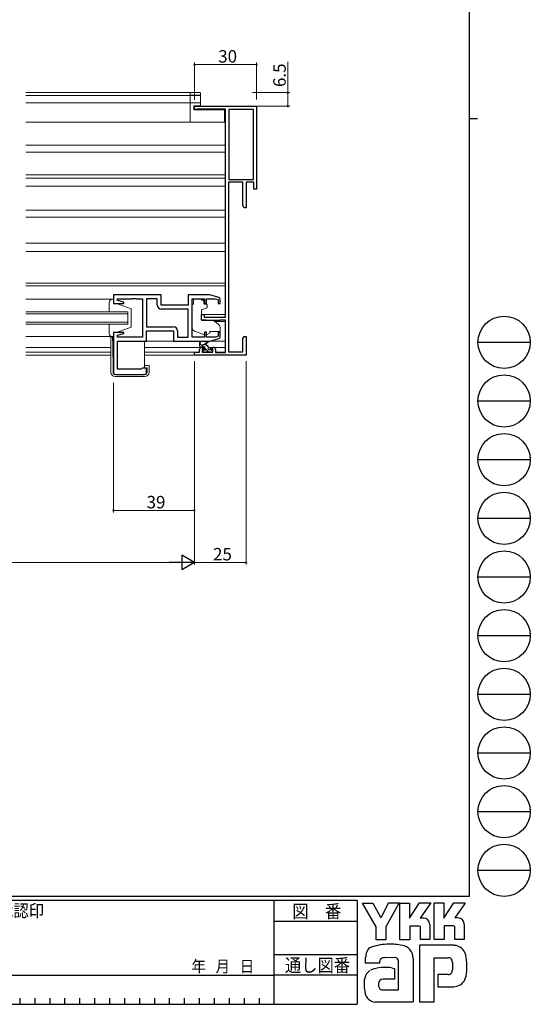
# Model space of a CAD drawing. Extents: x 0 to 1133, y 0 to 806.
# Drawn here: x 888 to 1133, y 0 to 475 of the extents above; entities that cross this region are included whole.
import ezdxf

# ---------------------------------------------------------------- set-up
doc = ezdxf.new("R2010")
doc.units = 0
for name, color, linetype, lineweight in [('YKK_11', 7, 'CONTINUOUS', 30), ('YKK_12', 2, 'CONTINUOUS', 13), ('YKK_13', 4, 'CONTINUOUS', 13), ('YKK_D', 6, 'CONTINUOUS', 13)]:
    doc.layers.add(name, color=color, linetype=linetype, lineweight=lineweight)
doc.layers.add('YKK_ZWAK', color=7, linetype='CONTINUOUS')
doc.styles.get("Standard").update_dxf_attribs({"font": 'ROMANS.SHX', "bigfont": 'EXTFONT.SHX'})
doc.styles.add('YKK_OSSTYLE1', font='romans.shx', dxfattribs={"width": 0.9, "bigfont": 'EXTFONT.SHX'})

# ---------------------------------------------------------------- blocks, each defined once
blk = doc.blocks.new('A201')
at = {"layer": 'YKK_ZWAK', "color": 254, "linetype": 'Continuous'}
for p, q in [((571, 410), (571, 35)), ((571, 222.5), (573, 222.5)), ((571, 35), (21, 35)), ((544, 34), (21, 34)), ((524, 34), (524, 9)), ((544, 34), (544, 9)), ((548.59, 27.71), (545.31, 33.35)), ((545.31, 33.35), (547.82, 33.35)), ((547.82, 33.35), (549.62, 29.99)), ((551.6, 33.43), (549.77, 29.88)), ((554.19, 33.43), (550.95, 27.7)), ((551.6, 33.43), (554.19, 33.43)), ((554.33, 24.55), (554.33, 33.41)), ((554.33, 33.41), (556.63, 33.41)), ((556.63, 29.77), (559.04, 33.45)), ((556.63, 33.41), (556.63, 29.77)), ((559.04, 33.45), (561.77, 33.45)), ((561.77, 33.45), (559.24, 29.78)), ((562.55, 24.63), (562.55, 33.49)), ((562.55, 33.49), (564.89, 33.49)), ((564.89, 29.78), (567.34, 33.49)), ((564.89, 33.49), (564.89, 29.78)), ((567.34, 33.49), (570.04, 33.49)), ((570.04, 33.49), (569.77, 33.02)), ((569.77, 33.02), (567.54, 29.84)), ((549.62, 29.99), (549.77, 29.88)), ((559.99, 29.78), (559.24, 29.78)), ((568.29, 29.84), (567.54, 29.84)), ((548.59, 24.53), (548.59, 27.71)), ((550.95, 27.7), (550.95, 24.53)), ((558.98, 27.87), (556.7, 27.87)), ((556.7, 27.87), (556.7, 24.55)), ((559.29, 27.75), (558.98, 27.87)), ((559.29, 24.61), (559.29, 27.75)), ((561.53, 28.24), (561.53, 24.61)), ((567.26, 27.89), (564.99, 27.89)), ((564.99, 27.89), (564.99, 24.63)), ((567.57, 27.77), (567.26, 27.89)), ((567.57, 24.65), (567.57, 27.77)), ((569.83, 28.24), (569.83, 24.65)), ((550.95, 24.53), (548.59, 24.53)), ((556.7, 24.55), (554.33, 24.55)), ((561.53, 24.61), (559.29, 24.61)), ((564.99, 24.63), (562.55, 24.63)), ((567.57, 24.68), (567.61, 24.65)), ((569.83, 24.65), (567.57, 24.65)), ((559.02, 23.22), (559.02, 9.57)), ((567.3, 23.22), (559.02, 23.22)), ((524, 21), (544, 21)), ((546.08, 18.95), (546.08, 20.33)), ((553.25, 20.28), (550.61, 20.23)), ((554.02, 12.52), (554.02, 19.47)), ((557.51, 20.01), (557.51, 9.59)), ((562.61, 9.57), (562.61, 20.24)), ((562.61, 20.24), (565.93, 20.24)), ((566.98, 19.17), (566.99, 17.29)), ((549.41, 18.95), (546.08, 18.95)), ((552.55, 17.73), (553.05, 17.62)), ((553.05, 17.62), (553.05, 15.05)), ((452, 16), (524, 16)), ((553.05, 15.05), (550.2, 15.05)), ((566.01, 16.15), (563.48, 16.15)), ((563.48, 16.15), (563.48, 13.2)), ((550, 12.52), (554.02, 12.52)), ((553.71, 12.52), (553.96, 12.52)), ((554.02, 12.52), (554.02, 12.52)), ((563.48, 13.2), (567.28, 13.2)), ((567.28, 13.2), (568.06, 13.37)), ((549.41, 9.53), (548.34, 9.53)), ((557.28, 9.55), (549.41, 9.53)), ((557.51, 9.59), (557.28, 9.55)), ((559.02, 9.57), (562.05, 9.57)), ((562.05, 9.57), (562.61, 9.57)), ((21, 9), (544, 9))]:
    blk.add_line(p, q, dxfattribs=at)
at = {"layer": 'YKK_ZWAK', "color": 8, "linetype": 'Continuous'}
for p, q in [((573.13, 168.56), (585.73, 168.56)), ((573.13, 154.42), (585.73, 154.42)), ((573.13, 140.28), (585.73, 140.28)), ((573.13, 126.14), (585.73, 126.14)), ((573.13, 112), (585.73, 112)), ((573.13, 97.86), (585.73, 97.86)), ((573.13, 83.72), (585.73, 83.72)), ((573.13, 69.58), (585.73, 69.58)), ((573.13, 55.44), (585.73, 55.44)), ((573.13, 41.3), (585.73, 41.3))]:
    blk.add_line(p, q, dxfattribs=at)
at = {"layer": 'YKK_ZWAK', "color": 131, "linetype": 'Continuous'}
for p, q in [((524, 29), (544, 29)), ((544, 16), (524, 16)), ((462.8, 10.5), (462.8, 9)), ((466.4, 10.5), (466.4, 9)), ((470, 10.5), (470, 9)), ((473.6, 10.5), (473.6, 9)), ((477.2, 10.5), (477.2, 9)), ((480.8, 10.5), (480.8, 9)), ((484.4, 10.5), (484.4, 9)), ((488, 10.5), (488, 9)), ((491.6, 10.5), (491.6, 9)), ((495.2, 10.5), (495.2, 9)), ((498.8, 10.5), (498.8, 9)), ((502.4, 10.5), (502.4, 9)), ((506, 10.5), (506, 9)), ((509.6, 10.5), (509.6, 9)), ((513.2, 10.5), (513.2, 9)), ((516.8, 10.5), (516.8, 9)), ((520.4, 10.5), (520.4, 9))]:
    blk.add_line(p, q, dxfattribs=at)
at = {"layer": 'YKK_ZWAK', "color": 8, "linetype": 'Continuous'}
for centre in [(579.43, 168.56), (579.43, 154.42), (579.43, 140.28), (579.43, 126.14), (579.43, 112), (579.43, 97.86), (579.43, 83.72), (579.43, 69.58), (579.43, 55.44), (579.43, 41.3)]:
    blk.add_circle(centre, 6.3, dxfattribs=at)
at = {"layer": 'YKK_ZWAK', "color": 254, "linetype": 'Continuous'}
for centre, radius, start, end in [((559.99, 28.24), 1.54, 0.0017, 89.996), ((568.29, 28.29), 1.54, 0.0017, 89.996), ((549.69, 20.31), 3.6, 158.4108, 179.7178), ((548, 21.1), 1.75, 109.0213, 161.5126), ((551.66, 10.86), 12.63, 89.8916, 109.3085), ((552.03, 8.67), 14.82, 78.7801, 91.4694), ((554.38, 20.07), 3.18, 40.6642, 80.3169), ((554.22, 20.08), 3.29, 358.7806, 38.7656), ((567.19, 20.11), 3.1, 14.4457, 87.0875), ((550.91, 18.99), 1.51, 138.4638, 181.7136), ((550.51, 19.02), 1.21, 85.5055, 126.7804), ((552.9, 19.18), 1.16, 14.7552, 72.4499), ((566.05, 19.37), 0.878, 16.4312, 96.9166), ((564.38, 18.85), 2.62, 4.9342, 17.0355), ((555.55, 18.15), 14.9, 350.9903, 10.6762), ((548.59, 14.77), 2.79, 121.8271, 169.0847), ((550.8, 8.39), 9.51, 79.381, 112.0583), ((566.01, 17.08), 0.933, 269.9547, 342.9014), ((564.36, 17.54), 2.64, 343.6902, 354.7536), ((553.61, 13.72), 7.92, 168.7637, 199.8008), ((550.21, 14.01), 1.03, 90.3395, 178.0364), ((567.24, 16.32), 3.07, 285.4429, 349.9045), ((550.84, 13.77), 1.69, 171.082, 216.7192), ((550.18, 13.6), 1.09, 230.9728, 260.7549), ((548.6, 12.25), 2.73, 207.3144, 263.5946)]:
    blk.add_arc(centre, radius, start, end, dxfattribs=at)
at = {"layer": 'YKK_ZWAK', "color": 131, "linetype": 'Continuous', "style": 'YKK_OSSTYLE1', "width": 0.9}
for s, height, p in [('御承認印', 3, (453.91, 30.05)), ('図\u3000番', 3.2, (528.43, 29.81)), ('年   月   日', 2.828, (504.13, 16.74)), ('通し図番', 3.2, (526.63, 16.8))]:
    blk.add_text(s, height=height, dxfattribs=at).set_placement(p)

msp = doc.modelspace()

# ---------------------------------------------------------------- linework, layer by layer
at = {"layer": 'YKK_11', "color": 0, "linetype": 'ByBlock', "lineweight": -2}
for p, q in [((971.67, 432.97), (1001.67, 432.97)), ((971.67, 431.37), (971.67, 432.97)), ((1001.67, 432.97), (1001.67, 392.97)), ((972.87, 431.37), (971.67, 431.37)), ((973.09, 431.47), (972.87, 431.37)), ((973.32, 431.57), (973.09, 431.47)), ((986.67, 431.57), (973.32, 431.57)), ((986.67, 331.27), (986.67, 431.57)), ((1000.07, 431.37), (988.27, 431.37)), ((1000.07, 431.37), (988.27, 431.37)), ((988.27, 431.37), (988.27, 397.67)), ((1000.07, 397.67), (1000.07, 431.37)), ((995.07, 396.27), (988.17, 396.27)), ((988.17, 396.27), (988.17, 314.47)), ((988.27, 397.67), (1000.07, 397.67)), ((995.07, 385.01), (995.07, 396.27)), ((1000.37, 396.27), (996.67, 396.27)), ((996.67, 396.27), (996.67, 383.97)), ((1000.37, 392.97), (1000.37, 396.27)), ((1001.67, 392.97), (1000.37, 392.97)), ((995.67, 383.97), (995.07, 385.01)), ((996.67, 383.97), (995.67, 383.97)), ((975.17, 329.96), (975.17, 332.57)), ((975.17, 332.57), (976.37, 332.57)), ((976.37, 332.57), (976.37, 331.27)), ((979.67, 329.57), (975.17, 329.96)), ((976.37, 331.27), (986.67, 331.27)), ((983.97, 329.57), (979.67, 329.57)), ((984.16, 329.72), (983.97, 329.57)), ((984.36, 329.87), (984.16, 329.72)), ((986.67, 329.87), (984.36, 329.87)), ((986.67, 314.17), (986.67, 329.87)), ((995.07, 320.93), (995.67, 321.97)), ((995.07, 314.47), (995.07, 320.93)), ((995.67, 321.97), (996.67, 321.97)), ((996.67, 321.97), (996.67, 312.97)), ((971.67, 312.97), (971.67, 314.37)), ((971.67, 314.37), (974.17, 314.37)), ((974.17, 314.37), (974.17, 315.67)), ((975.17, 316.67), (976.47, 316.67)), ((976.47, 315.87), (975.37, 315.87)), ((975.37, 315.87), (975.37, 314.37)), ((975.37, 314.37), (980.57, 314.37)), ((976.47, 316.67), (976.47, 315.87)), ((979.47, 315.87), (979.47, 316.67)), ((979.47, 316.67), (980.77, 316.67)), ((980.57, 315.87), (979.47, 315.87)), ((980.57, 314.37), (980.57, 315.87)), ((981.77, 315.67), (981.77, 314.17)), ((981.77, 314.17), (986.67, 314.17)), ((988.17, 314.47), (995.07, 314.47)), ((996.67, 312.97), (971.67, 312.97))]:
    msp.add_line(p, q, dxfattribs=at)
at = {"layer": 'YKK_11', "color": 0, "linetype": 'ByBlock', "lineweight": -2, "ltscale": 0.5}
for p, q in [((955.67, 342.07), (932.67, 342.07)), ((932.67, 342.07), (932.67, 337.87)), ((955.67, 337.07), (955.67, 342.07)), ((979.17, 342.07), (968.67, 342.07)), ((968.67, 342.07), (968.67, 337.07)), ((983.46, 340.78), (979.17, 342.07)), ((932.67, 337.87), (937.63, 337.87)), ((934.6, 339.22), (934.6, 340.14)), ((934.6, 340.14), (941.71, 340.14)), ((937.7, 338.39), (934.6, 339.22)), ((937.63, 337.87), (937.7, 338.39)), ((941.71, 340.14), (941.89, 340.26)), ((941.89, 340.26), (942.44, 340.26)), ((942.44, 340.26), (942.63, 340.14)), ((942.63, 340.14), (942.71, 340.14)), ((942.71, 340.14), (942.89, 340.26)), ((942.89, 340.26), (943.44, 340.26)), ((943.44, 340.26), (943.63, 340.14)), ((943.63, 340.14), (946.67, 340.14)), ((946.67, 340.14), (946.67, 321.6)), ((953.74, 340.14), (948.67, 340.14)), ((948.67, 340.14), (948.67, 326.6)), ((953.74, 337.14), (953.74, 340.14)), ((968.67, 337.07), (955.67, 337.07)), ((970.67, 321.6), (970.67, 340.14)), ((970.67, 340.14), (976.57, 340.14)), ((976.57, 340.14), (976.57, 337.77)), ((976.57, 337.77), (977.57, 337.77)), ((977.57, 337.77), (977.57, 340.14)), ((977.57, 340.14), (981.77, 340.14)), ((981.77, 340.14), (983.17, 339.72)), ((983.17, 339.72), (983.17, 337.77)), ((983.17, 337.77), (984.17, 337.77)), ((984.17, 337.77), (984.17, 339.83)), ((968.74, 335.14), (955.74, 335.14)), ((968.74, 321.6), (968.74, 335.14)), ((968.74, 321.6), (968.74, 335.14)), ((937.63, 323.87), (932.67, 323.87)), ((932.67, 323.87), (932.67, 304.67)), ((934.6, 322.52), (937.7, 323.35)), ((937.7, 323.35), (937.63, 323.87)), ((948.67, 326.6), (961.6, 326.6)), ((948.67, 319.67), (948.67, 324.67)), ((948.67, 324.67), (961.67, 324.67)), ((961.67, 324.67), (961.67, 319.67)), ((963.6, 324.6), (963.6, 321.6)), ((977.57, 323.97), (976.57, 323.97)), ((976.57, 323.97), (976.57, 321.6)), ((977.57, 321.6), (977.57, 323.97)), ((984.17, 323.97), (983.17, 323.97)), ((983.17, 323.97), (983.17, 322.02)), ((984.17, 321.91), (984.17, 323.97)), ((934.6, 321.6), (934.6, 322.52)), ((946.67, 321.6), (934.6, 321.6)), ((934.6, 306.17), (934.6, 319.67)), ((934.6, 319.67), (948.67, 319.67)), ((961.67, 319.67), (979.17, 319.67)), ((963.6, 321.6), (968.74, 321.6)), ((976.57, 321.6), (970.67, 321.6)), ((981.77, 321.6), (977.57, 321.6)), ((979.17, 319.67), (983.46, 320.96)), ((983.17, 322.02), (981.77, 321.6)), ((945.97, 306.17), (934.6, 306.17)), ((946.17, 306.37), (945.97, 306.17)), ((946.47, 306.67), (946.17, 306.37)), ((947.67, 306.67), (946.47, 306.67)), ((948.67, 304.67), (948.67, 305.67)), ((933.67, 303.67), (947.67, 303.67))]:
    msp.add_line(p, q, dxfattribs=at)
for centre, radius, start, end in [((955.74, 337.14), 2, 180, 270), ((983.17, 339.83), 1, 360, 73.3007), ((961.6, 324.6), 2, 0, 90), ((983.17, 321.91), 1, 286.6993, 0), ((933.67, 304.67), 1, 180, 270), ((947.67, 305.67), 1, 0, 90), ((947.67, 304.67), 1, 270, 360)]:
    msp.add_arc(centre, radius, start, end, dxfattribs=at)
at = {"layer": 'YKK_11', "color": 0, "linetype": 'ByBlock', "lineweight": -2}
for centre, start, end in [((975.17, 315.67), 90, 180), ((980.77, 315.67), 0, 90)]:
    msp.add_arc(centre, 1, start, end, dxfattribs=at)
at = {"layer": 'YKK_12'}
for p, q in [((890.5, 439.47), (969.67, 439.47)), ((890.5, 438.07), (969.67, 438.07)), ((890.5, 434.57), (969.67, 434.57)), ((890.5, 425.17), (969.67, 425.17)), ((890.5, 414.17), (986.67, 414.17)), ((890.5, 410.77), (986.67, 410.77)), ((890.5, 399.87), (986.67, 399.87)), ((890.5, 398.27), (986.67, 398.27)), ((890.5, 398.27), (986.67, 398.27)), ((890.5, 394.37), (986.67, 394.37)), ((890.5, 382.77), (986.67, 382.77)), ((890.5, 379.37), (986.67, 379.37)), ((890.5, 366.87), (986.67, 366.87)), ((890.5, 362.97), (986.67, 362.97)), ((890.5, 347.67), (986.67, 347.67)), ((890.5, 346.27), (986.67, 346.27)), ((890.5, 333.87), (939.67, 333.87)), ((939.67, 332.87), (890.5, 332.87)), ((939.67, 333.87), (939.67, 327.87)), ((975.17, 332.57), (986.67, 332.57)), ((890.5, 328.87), (939.67, 328.87)), ((939.67, 327.87), (890.5, 327.87)), ((981.55, 329.17), (986.67, 329.17)), ((890.5, 316.67), (931.39, 316.67)), ((890.5, 314.37), (931.39, 314.37)), ((947.69, 316.67), (975.17, 316.67)), ((947.69, 314.37), (971.97, 314.37)), ((978.37, 316.67), (986.67, 316.67)), ((981.79, 314.37), (986.65, 314.37)), ((890.5, 312.97), (931.39, 312.97)), ((947.69, 312.97), (971.97, 312.97))]:
    msp.add_line(p, q, dxfattribs=at)
at = {"layer": 'YKK_13', "linetype": 'Continuous'}
for p, q in [((971.72, 439.57), (969.67, 439.6)), ((969.67, 439.6), (969.67, 439.3)), ((969.67, 438.5), (969.67, 439.3)), ((969.67, 438.5), (969.67, 438.2)), ((969.67, 438.2), (971.72, 438.24)), ((969.67, 438.08), (969.67, 438.2)), ((974.37, 438.16), (969.67, 438.08)), ((969.67, 438.08), (969.67, 437.78)), ((969.67, 434.87), (969.67, 437.78)), ((974.67, 438.54), (974.67, 439.17)), ((974.67, 438.45), (974.67, 438.54)), ((974.67, 434.19), (974.67, 438.45)), ((969.67, 434.87), (969.67, 434.57)), ((971.7, 434.54), (969.67, 434.57)), ((969.67, 434.57), (969.67, 434.27)), ((969.67, 425.77), (969.67, 434.27)), ((971.37, 433.17), (971.69, 433.18)), ((971.37, 431.17), (971.37, 433.17)), ((971.69, 433.18), (974.67, 433.23)), ((974.37, 434.49), (971.7, 434.54)), ((974.67, 433.23), (974.67, 434.19)), ((971.37, 431.17), (986.17, 431.04)), ((986.17, 425.91), (986.17, 431.04)), ((969.67, 425.77), (969.67, 425.17)), ((969.67, 425.17), (986.17, 425.31)), ((986.17, 425.31), (986.17, 425.91))]:
    msp.add_line(p, q, dxfattribs=at)
at = {"layer": 'YKK_13'}
for p, q in [((890.5, 339.87), (932.57, 339.87)), ((930.67, 333.87), (930.67, 338.37)), ((932.17, 339.87), (932.67, 339.87)), ((932.67, 339.87), (932.67, 337.87)), ((932.67, 337.87), (934.17, 337.87)), ((934.17, 337.87), (941.17, 335.27)), ((971.27, 337.47), (970.67, 337.47)), ((970.67, 325.92), (970.67, 337.47)), ((975.07, 340.14), (971.27, 340.14)), ((971.27, 340.14), (971.27, 339.47)), ((971.27, 338.47), (971.27, 339.47)), ((971.27, 337.47), (971.27, 338.47)), ((975.07, 340.14), (975.07, 339.47)), ((975.07, 339.47), (976.24, 339.47)), ((976.24, 338.47), (976.24, 339.47)), ((976.24, 338.47), (976.24, 337.77)), ((976.54, 337.47), (977.47, 337.47)), ((977.77, 337.17), (977.77, 336.12)), ((941.17, 335.27), (941.17, 326.47)), ((975.17, 334.47), (975.17, 329.87)), ((977.44, 335.65), (975.44, 334.92)), ((930.67, 323.37), (930.67, 327.87)), ((975.39, 329.57), (980.77, 329.52)), ((981.41, 329.29), (983.1, 327.87)), ((934.17, 323.87), (932.67, 323.87)), ((932.67, 323.87), (932.67, 321.87)), ((934.17, 323.87), (941.17, 326.47)), ((976.3, 322.83), (971.66, 324.5)), ((977.86, 322.86), (979.17, 323.47)), ((984.17, 324.27), (979.17, 324.27)), ((979.17, 324.27), (979.17, 323.97)), ((979.17, 323.97), (979.17, 323.47)), ((984.17, 325.57), (984.17, 324.27)), ((890.5, 321.87), (932.67, 321.87)), ((931.39, 321.17), (931.39, 321.87)), ((931.39, 320.67), (931.39, 321.17)), ((931.39, 304.77), (931.39, 320.67)), ((931.89, 321.67), (932.26, 321.67)), ((932.67, 321.87), (932.17, 321.87)), ((932.26, 321.67), (932.28, 321.67)), ((932.28, 321.67), (932.28, 321.87)), ((932.4, 318.89), (932.31, 320.67)), ((932.4, 319.1), (932.38, 319.37)), ((932.73, 319.37), (932.38, 319.37)), ((932.39, 319.37), (932.39, 321.87)), ((932.4, 318.89), (932.4, 319.1)), ((932.52, 304.76), (932.4, 318.89)), ((947.69, 306.87), (947.69, 319.67)), ((962.17, 319.67), (948.67, 319.67)), ((974.17, 317.2), (974.17, 319.2)), ((974.47, 319.03), (974.67, 317.9)), ((976.07, 317.9), (978.29, 319.58)), ((976.67, 317.9), (978.49, 319.3)), ((979.1, 319.67), (986.67, 319.67)), ((977.37, 317.9), (974.17, 317.9)), ((976.47, 316.9), (974.47, 316.9)), ((976.14, 316.9), (975.14, 317.9)), ((976.38, 314.41), (975.68, 315.11)), ((976.26, 314.49), (975.76, 314.99)), ((975.97, 315.5), (976.31, 315.5)), ((977.07, 314.4), (976.47, 314.4)), ((976.77, 315.96), (976.77, 316.6)), ((978.44, 314.6), (976.77, 316.27)), ((979.37, 314.6), (977.27, 314.6)), ((978.37, 316.91), (977.38, 317.9)), ((978.37, 315.8), (978.37, 316.9)), ((978.67, 315.5), (980.07, 315.5)), ((980.07, 314.4), (979.57, 314.4)), ((980.37, 314.91), (979.78, 315.5)), ((980.37, 315.2), (980.37, 314.7)), ((949.39, 307.87), (947.69, 307.87)), ((947.69, 306.87), (948.89, 306.87)), ((948.89, 306.87), (948.89, 304.77)), ((949.39, 307.87), (949.89, 307.87)), ((949.89, 307.87), (949.89, 304.77)), ((947.69, 302.57), (933.59, 302.57)), ((947.69, 303.57), (933.72, 303.57))]:
    msp.add_line(p, q, dxfattribs=at)
at = {"layer": 'YKK_13', "linetype": 'Continuous'}
for centre, start, end in [((974.37, 438.54), 270.9955, 359.9957), ((974.37, 434.19), 0, 89)]:
    msp.add_arc(centre, 0.3, start, end, dxfattribs=at)
at = {"layer": 'YKK_13'}
for centre, radius, start, end in [((932.17, 338.37), 1.5, 90, 180), ((976.54, 337.77), 0.3, 180, 270), ((977.47, 337.17), 0.3, 360, 90), ((975.67, 334.47), 0.5, 110, 180), ((977.27, 336.12), 0.5, 290, 360), ((975.47, 329.87), 0.3, 180, 269.5), ((980.76, 328.52), 1, 50, 89.5), ((981.17, 325.57), 3, 360, 50), ((932.17, 323.37), 1.5, 180, 270), ((972.17, 325.92), 1.5, 180, 250.1467), ((976.64, 323.77), 1, 250.1467, 266.1132), ((977.44, 323.77), 1, 277.4069, 295), ((931.89, 321.17), 0.5, 90, 180), ((974.37, 319.2), 0.2, 300, 180), ((978.47, 319.5), 0.2, 275.5829, 155.5829), ((974.47, 317.2), 0.3, 180, 270), ((975.97, 315.2), 0.3, 90, 225), ((976.47, 314.7), 0.3, 225, 270), ((976.31, 315.2), 0.3, 33.0557, 90), ((976.47, 316.6), 0.3, 0, 90), ((976.77, 315.5), 0.25, 213.0557, 56.9443), ((977.07, 315.96), 0.3, 180, 236.9443), ((977.07, 314.6), 0.2, 270, 0), ((977.37, 316.9), 1, 0, 90), ((978.67, 315.8), 0.3, 180, 270), ((979.57, 314.6), 0.2, 180, 270), ((980.07, 315.2), 0.3, 0, 90), ((980.07, 314.7), 0.3, 270, 0), ((933.59, 304.77), 2.2, 180, 270), ((933.72, 304.77), 1.2, 180.5, 270), ((947.69, 304.77), 2.2, 270, 0), ((947.69, 304.77), 1.2, 270, 0)]:
    msp.add_arc(centre, radius, start, end, dxfattribs=at)
at = {"layer": 'YKK_13', "linetype": 'Continuous', "extrusion": (0, 0, -1)}
for centre, major_axis, ratio, start_param, end_param in [((971.67, 439.52), (-2.7, 0.05), 0.01745, 1.587945, 2.948004), ((971.67, 438.19), (2.7, 0.05), 0.01745, -1.553038, -0.119373), ((971.67, 438.19), (2.7, 0.05), 0.01745, -0.119373, 0.000305), ((974.37, 438.45), (0.3, 0), 0.965547, 0, 1.553343)]:
    msp.add_ellipse(centre, major_axis=major_axis, ratio=ratio, start_param=start_param, end_param=end_param, dxfattribs=at)
at = {"layer": 'YKK_13'}
msp.add_ellipse((932.31, 320.67), major_axis=(-0.052, 1), ratio=0.004555, start_param=-0.000238, end_param=1.570559, dxfattribs=at)
at = {"layer": 'YKK_13', "linetype": 'Continuous'}
msp.add_open_spline([(974.35, 439.48), (974.36, 439.48), (974.38, 439.48), (974.4, 439.47), (974.44, 439.47), (974.47, 439.46), (974.51, 439.44), (974.56, 439.4), (974.61, 439.35), (974.65, 439.28), (974.67, 439.22), (974.67, 439.18), (974.67, 439.17)], degree=3, knots=[0, 0, 0, 0, 0.108493, 0.320384, 0.42868, 0.510297, 0.585449, 0.666962, 0.760187, 0.862634, 0.971363, 1, 1, 1, 1], dxfattribs=at)
at = {"layer": 'YKK_D'}
for p, q in [((971.67, 435.97), (971.67, 453.97)), ((971.67, 452.97), (1001.67, 452.97)), ((1001.67, 436.13), (1001.67, 453.97)), ((1016.67, 439.47), (1016.67, 454.37)), ((999.67, 439.47), (1017.67, 439.47)), ((1016.67, 432.97), (1016.67, 439.47)), ((999.67, 432.97), (1017.67, 432.97)), ((971.67, 309.97), (971.67, 211.97)), ((971.67, 309.97), (971.67, 211.97)), ((996.67, 309.97), (996.67, 211.97)), ((932.67, 299.57), (932.67, 237.07)), ((971.67, 299.57), (971.67, 237.07)), ((971.67, 238.07), (932.67, 238.07)), ((558.67, 212.97), (964.67, 212.97)), ((971.67, 212.97), (996.67, 212.97))]:
    msp.add_line(p, q, dxfattribs=at)
at = {"layer": 'YKK_D', "lineweight": -2}
for p, q in [((971.67, 212.97), (965.61, 216.47)), ((965.61, 216.47), (965.61, 209.47)), ((971.67, 212.97), (959.55, 212.97)), ((971.67, 212.97), (965.61, 209.47))]:
    msp.add_line(p, q, dxfattribs=at)
at = {"layer": 'YKK_D', "linetype": 'ByBlock', "const_width": 0.85}
for points in [[(971.78, 452.97, 1), (971.56, 452.97, 1)], [(1001.56, 452.97, 1), (1001.78, 452.97, 1)], [(1016.67, 439.36, 1), (1016.67, 439.58, 1)], [(1016.67, 433.08, 1), (1016.67, 432.86, 1)], [(932.77, 238.07, 1), (932.56, 238.07, 1)], [(971.56, 238.07, 1), (971.77, 238.07, 1)], [(996.56, 212.97, 1), (996.78, 212.97, 1)]]:
    msp.add_lwpolyline(points, format="xyb", close=True, dxfattribs=at)

# ---------------------------------------------------------------- block references
at = {"layer": 'YKK_ZWAK', "xscale": 1.999999999998, "yscale": 1.999999999998, "zscale": 1.999999999998}
msp.add_blockref('A201', (-38, -18), dxfattribs=at)

# ---------------------------------------------------------------- texts
at = {"layer": 'YKK_D'}
for s, p in [('30', (983.15, 453.97)), ('39', (948.65, 239.07)), ('25', (980.65, 213.97))]:
    msp.add_text(s, height=6, dxfattribs=at).set_placement(p)
msp.add_text('6.5', height=6, rotation=90, dxfattribs=at).set_placement((1015.67, 442.17))

doc.saveas('drawing.dxf')
